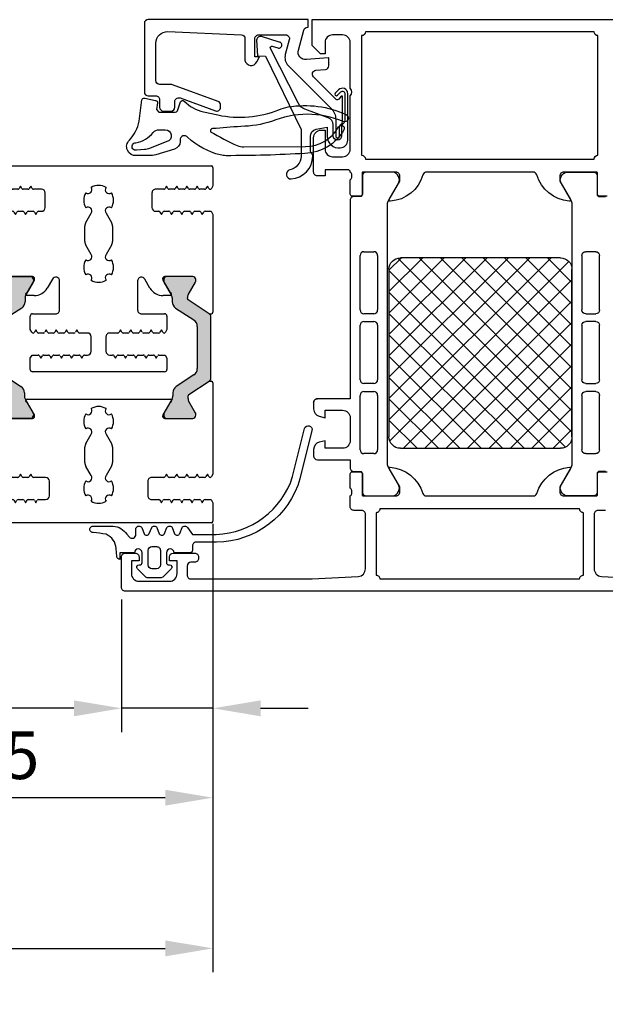
# Model space of a CAD drawing. Units: millimetres. Extents: x 4448 to 11047, y 2284 to 14487.
# Drawn here: x 8150 to 8227, y 13495 to 13624 of the extents above; entities that cross this region are included whole.
import ezdxf

# ---------------------------------------------------------------- set-up
doc = ezdxf.new("R2010")
doc.units = ezdxf.units.MM
doc.styles.add('ISO9', font='simplex')
doc.dimstyles.new('M 1zu1 schmidt', dxfattribs={"dimscale": 2.5, "dimtxt": 2.5, "dimasz": 2.5, "dimexe": 1.25, "dimexo": 0.625, "dimgap": 0.975, "dimtad": 1, "dimdec": 1, "dimdsep": 46, "dimtxsty": 'ISO9', "dimcen": 2.5, "dimclrd": 1, "dimclre": 1, "dimclrt": 1, "dimadec": 0, "dimazin": 0, "dimtfac": 1, "dimtdec": 1, "dimtmove": 0, "dimatfit": 3, "dimfxl": 1, "dimtolj": 1, "dimtzin": 0, "dimlwd": -1, "dimarcsym": 0})

# ---------------------------------------------------------------- blocks, each defined once
blk = doc.blocks.new('*D25')
at = {"color": 1, "lineweight": -2, "transparency": 16777216}
for p, q in [((8120.1, 13559.47), (8120.1, 13518.82)), ((8175.1, 13556.67), (8175.1, 13518.82))]:
    blk.add_line(p, q, dxfattribs=at)
at = {"color": 1, "transparency": 16777216}
blk.add_line((8168.85, 13521.94), (8126.35, 13521.94), dxfattribs=at)
for points in [[(8126.35, 13522.98), (8126.35, 13520.9), (8120.1, 13521.94)], [(8168.85, 13522.98), (8168.85, 13520.9), (8175.1, 13521.94)]]:
    blk.add_solid(points, dxfattribs=at)
at = {"layer": 'Defpoints', "color": 0, "transparency": 16777216}
for p in [(8120.1, 13561.03), (8175.1, 13558.24), (8120.1, 13521.94)]:
    blk.add_point(p, dxfattribs=at)
at = {"color": 1, "transparency": 16777216, "insert": (8147.6, 13527.51), "char_height": 6.25, "attachment_point": 5, "style": 'ISO9'}
blk.add_mtext('\\A1;55', dxfattribs=at)
blk = doc.blocks.new('*D26')
at = {"color": 1, "lineweight": -2, "transparency": 16777216}
for p, q in [((8175.1, 13556.67), (8175.1, 13530.54)), ((8163.1, 13547.97), (8163.1, 13530.54))]:
    blk.add_line(p, q, dxfattribs=at)
at = {"color": 1, "transparency": 16777216}
for p, q in [((8156.85, 13533.67), (8136.8, 13533.67)), ((8175.1, 13533.67), (8163.1, 13533.67)), ((8181.35, 13533.67), (8187.6, 13533.67))]:
    blk.add_line(p, q, dxfattribs=at)
for points in [[(8156.85, 13534.71), (8156.85, 13532.62), (8163.1, 13533.67)], [(8181.35, 13534.71), (8181.35, 13532.62), (8175.1, 13533.67)]]:
    blk.add_solid(points, dxfattribs=at)
at = {"layer": 'Defpoints', "color": 0, "transparency": 16777216}
for p in [(8175.1, 13558.24), (8163.1, 13549.54), (8163.1, 13533.67)]:
    blk.add_point(p, dxfattribs=at)
at = {"color": 1, "transparency": 16777216, "insert": (8143.7, 13539.23), "char_height": 6.25, "attachment_point": 5, "style": 'ISO9'}
blk.add_mtext('\\A1;12', dxfattribs=at)
blk = doc.blocks.new('*D27')
at = {"color": 1, "lineweight": -2, "transparency": 16777216}
for p, q in [((7911.1, 13557.87), (7911.1, 13499.04)), ((8175.1, 13557.87), (8175.1, 13499.04))]:
    blk.add_line(p, q, dxfattribs=at)
at = {"color": 1, "transparency": 16777216}
blk.add_line((7917.35, 13502.17), (8168.85, 13502.17), dxfattribs=at)
for points in [[(7917.35, 13503.21), (7917.35, 13501.12), (7911.1, 13502.17)], [(8168.85, 13503.21), (8168.85, 13501.12), (8175.1, 13502.17)]]:
    blk.add_solid(points, dxfattribs=at)
at = {"layer": 'Defpoints', "color": 0, "transparency": 16777216}
for p in [(7911.1, 13559.43), (8175.1, 13559.43), (8175.1, 13502.17)]:
    blk.add_point(p, dxfattribs=at)
at = {"color": 1, "transparency": 16777216, "insert": (8043.1, 13509.37), "char_height": 6.25, "attachment_point": 5, "style": 'ISO9'}
blk.add_mtext('\\A1;Elementbreite / width', dxfattribs=at)
blk = doc.blocks.new('7')
for points in [[(1229.45, -81.89, 0.252853), (1229.23, -82.31), (1229.23, -86.32), (1229.23, -90.33, 0.252853), (1229.45, -90.75), (1232.24, -92.57, -0.252853), (1232.33, -92.74), (1232.33, -92.84, -0.131829), (1232.22, -93.24), (1231.25, -94.91, 0.125779), (1231.23, -95.01), (1231.23, -95.22, 0.414214), (1231.63, -95.62), (1235.03, -95.62, 0.414214), (1235.43, -95.22), (1235.43, -95.01, 0.125779), (1235.4, -94.91), (1234.44, -93.24, -0.131829), (1234.33, -92.84), (1234.33, -92.33, 0.252853), (1233.88, -91.5), (1231.48, -89.93, -0.252853), (1231.03, -89.09), (1231.03, -86.32), (1231.03, -83.55, -0.252853), (1231.48, -82.71), (1233.78, -81.21, 0.252853), (1234.23, -80.37), (1234.23, -79.97, -0.131829), (1234.34, -79.57), (1235.4, -77.72, 0.125779), (1235.43, -77.63), (1235.43, -77.42, 0.414214), (1235.03, -77.02), (1231.63, -77.02, 0.414214), (1231.23, -77.42), (1231.23, -77.63, 0.125779), (1231.25, -77.72), (1232.12, -79.23, -0.131829), (1232.23, -79.63), (1232.23, -79.96, -0.252853), (1232.14, -80.13)], [(1258.49, -81.89, -0.252853), (1258.71, -82.31), (1258.71, -86.32), (1258.71, -90.33, -0.252853), (1258.49, -90.75), (1255.7, -92.57, 0.252853), (1255.61, -92.74), (1255.61, -92.84, 0.131829), (1255.72, -93.24), (1256.69, -94.91, -0.125779), (1256.71, -95.01), (1256.71, -95.22, -0.414214), (1256.31, -95.62), (1252.91, -95.62, -0.414214), (1252.51, -95.22), (1252.51, -95.01, -0.125779), (1252.54, -94.91), (1253.5, -93.24, 0.131829), (1253.61, -92.84), (1253.61, -92.33, -0.252853), (1254.06, -91.5), (1256.46, -89.93, 0.252853), (1256.91, -89.09), (1256.91, -86.32), (1256.91, -83.55, 0.252853), (1256.46, -82.71), (1254.16, -81.21, -0.252853), (1253.71, -80.37), (1253.71, -79.97, 0.131829), (1253.6, -79.57), (1252.54, -77.72, -0.125779), (1252.51, -77.63), (1252.51, -77.42, -0.414214), (1252.91, -77.02), (1256.31, -77.02, -0.414214), (1256.71, -77.42), (1256.71, -77.63, -0.125779), (1256.69, -77.72), (1255.82, -79.23, 0.131829), (1255.71, -79.63), (1255.71, -79.96, 0.252853), (1255.8, -80.13)]]:
    blk.add_hatch(color=256).paths.add_polyline_path(points)
for p, q in [((1228.97, -65.95), (1228.97, -63.52)), ((1229.17, -63.32), (1258.77, -63.32)), ((1258.97, -63.52), (1258.97, -65.95)), ((1229.22, -66.37), (1228.97, -65.95)), ((1230.01, -66.37), (1229.22, -66.37)), ((1230.37, -65.95), (1230.18, -66.27)), ((1230.56, -66.27), (1230.37, -65.95)), ((1231.35, -66.37), (1230.73, -66.37)), ((1231.71, -65.95), (1231.52, -66.27)), ((1231.9, -66.27), (1231.71, -65.95)), ((1232.69, -66.37), (1232.07, -66.37)), ((1233.05, -65.95), (1232.86, -66.27)), ((1233.24, -66.27), (1233.05, -65.95)), ((1234.03, -66.37), (1233.41, -66.37)), ((1234.39, -65.95), (1234.2, -66.27)), ((1234.58, -66.27), (1234.39, -65.95)), ((1235.37, -66.37), (1234.75, -66.37)), ((1235.73, -65.95), (1235.54, -66.27)), ((1235.92, -66.27), (1235.73, -65.95)), ((1237.02, -66.37), (1236.09, -66.37)), ((1237.52, -68.77), (1237.52, -66.87)), ((1250.42, -66.87), (1250.42, -68.77)), ((1251.85, -66.37), (1250.92, -66.37)), ((1252.21, -65.95), (1252.02, -66.27)), ((1252.4, -66.27), (1252.21, -65.95)), ((1253.19, -66.37), (1252.57, -66.37)), ((1253.55, -65.95), (1253.36, -66.27)), ((1253.74, -66.27), (1253.55, -65.95)), ((1254.53, -66.37), (1253.91, -66.37)), ((1254.89, -65.95), (1254.7, -66.27)), ((1255.08, -66.27), (1254.89, -65.95)), ((1255.87, -66.37), (1255.25, -66.37)), ((1256.23, -65.95), (1256.04, -66.27)), ((1256.42, -66.27), (1256.23, -65.95)), ((1257.21, -66.37), (1256.59, -66.37)), ((1257.57, -65.95), (1257.38, -66.27)), ((1257.76, -66.27), (1257.57, -65.95)), ((1258.72, -66.37), (1257.93, -66.37)), ((1258.97, -65.95), (1258.72, -66.37)), ((1228.97, -69.71), (1229.16, -69.37)), ((1228.97, -81.69), (1228.97, -69.71)), ((1229.51, -69.37), (1229.7, -69.7)), ((1229.7, -69.7), (1229.89, -69.37)), ((1230.06, -69.27), (1230.68, -69.27)), ((1230.85, -69.37), (1231.04, -69.7)), ((1231.04, -69.7), (1231.23, -69.37)), ((1231.4, -69.27), (1232.02, -69.27)), ((1232.19, -69.37), (1232.38, -69.7)), ((1232.38, -69.7), (1232.57, -69.37)), ((1232.74, -69.27), (1233.36, -69.27)), ((1233.53, -69.37), (1233.72, -69.7)), ((1233.72, -69.7), (1233.91, -69.37)), ((1234.08, -69.27), (1234.7, -69.27)), ((1234.87, -69.37), (1235.06, -69.7)), ((1235.06, -69.7), (1235.25, -69.37)), ((1235.42, -69.27), (1237.02, -69.27)), ((1242.29, -70.73), (1243, -69.51)), ((1244.95, -69.51), (1245.64, -70.72)), ((1250.92, -69.27), (1252.52, -69.27)), ((1252.69, -69.37), (1252.88, -69.7)), ((1252.88, -69.7), (1253.07, -69.37)), ((1253.24, -69.27), (1253.86, -69.27)), ((1254.03, -69.37), (1254.22, -69.7)), ((1254.22, -69.7), (1254.41, -69.37)), ((1254.58, -69.27), (1255.2, -69.27)), ((1255.37, -69.37), (1255.56, -69.7)), ((1255.56, -69.7), (1255.75, -69.37)), ((1255.92, -69.27), (1256.54, -69.27)), ((1256.71, -69.37), (1256.9, -69.7)), ((1256.9, -69.7), (1257.09, -69.37)), ((1257.26, -69.27), (1257.88, -69.27)), ((1258.05, -69.37), (1258.24, -69.7)), ((1258.24, -69.7), (1258.43, -69.37)), ((1258.78, -69.37), (1258.97, -69.71)), ((1258.97, -69.71), (1258.97, -81.69)), ((1242.16, -73.23), (1242.16, -71.23)), ((1245.78, -71.22), (1245.78, -73.22)), ((1242.99, -74.94), (1242.29, -73.73)), ((1245.64, -73.72), (1244.95, -74.93)), ((1231.23, -77.42), (1231.23, -77.63)), ((1235.28, -77.02), (1231.63, -77.02)), ((1235.03, -77.02), (1231.63, -77.02)), ((1234.64, -79.04), (1235.54, -77.47)), ((1235.43, -77.63), (1235.43, -77.42)), ((1252.4, -77.47), (1253.3, -79.04)), ((1252.51, -77.63), (1252.51, -77.42)), ((1256.31, -77.02), (1252.66, -77.02)), ((1252.91, -77.02), (1256.31, -77.02)), ((1256.71, -77.42), (1256.71, -77.63)), ((1231.25, -77.72), (1232.12, -79.23)), ((1234.34, -79.57), (1235.4, -77.72)), ((1253.6, -79.57), (1252.54, -77.72)), ((1256.69, -77.72), (1255.82, -79.23)), ((1232.23, -79.63), (1232.23, -79.96)), ((1234.23, -80.37), (1234.23, -79.97)), ((1253.35, -79.52), (1234.59, -79.52)), ((1253.71, -80.37), (1253.71, -79.97)), ((1255.71, -79.63), (1255.71, -79.96)), ((1232.14, -80.13), (1229.45, -81.89)), ((1231.48, -82.71), (1233.78, -81.21)), ((1256.46, -82.71), (1254.16, -81.21)), ((1255.8, -80.13), (1258.49, -81.89)), ((1229.45, -81.89), (1229.17, -81.89)), ((1229.23, -82.31), (1229.23, -86.32)), ((1258.49, -81.89), (1258.77, -81.89)), ((1258.71, -82.31), (1258.71, -86.32)), ((1231.03, -86.32), (1231.03, -83.55)), ((1256.91, -86.32), (1256.91, -83.55)), ((1229.23, -86.32), (1229.23, -90.33)), ((1231.03, -89.09), (1231.03, -86.32)), ((1256.91, -89.09), (1256.91, -86.32)), ((1258.71, -86.32), (1258.71, -90.33)), ((1233.88, -91.5), (1231.48, -89.93)), ((1254.06, -91.5), (1256.46, -89.93)), ((1229.45, -90.75), (1229.17, -90.75)), ((1229.45, -90.75), (1232.24, -92.57)), ((1258.49, -90.75), (1255.7, -92.57)), ((1258.49, -90.75), (1258.77, -90.75)), ((1232.33, -92.74), (1232.33, -92.84)), ((1234.33, -92.84), (1234.33, -92.33)), ((1253.61, -92.84), (1253.61, -92.33)), ((1255.61, -92.74), (1255.61, -92.84)), ((1232.22, -93.24), (1231.25, -94.91)), ((1235.4, -94.91), (1234.44, -93.24)), ((1252.54, -94.91), (1253.5, -93.24)), ((1255.72, -93.24), (1256.69, -94.91)), ((1231.23, -95.01), (1231.23, -95.22)), ((1235.43, -95.22), (1235.43, -95.01)), ((1252.51, -95.22), (1252.51, -95.01)), ((1256.71, -95.01), (1256.71, -95.22)), ((1231.63, -95.62), (1235.03, -95.62)), ((1256.31, -95.62), (1252.91, -95.62))]:
    blk.add_line(p, q)
at = {"ltscale": 25.4}
for p, q in [((1235.01, -84.9), (1235.01, -83.43)), ((1235.31, -83.13), (1243.97, -83.12)), ((1243.97, -83.12), (1252.63, -83.13)), ((1252.93, -83.43), (1252.93, -84.9)), ((1235.26, -85.32), (1235.01, -84.9)), ((1236.41, -84.9), (1236.23, -85.22)), ((1236.6, -85.22), (1236.41, -84.9)), ((1237.75, -84.9), (1237.57, -85.22)), ((1237.94, -85.22), (1237.75, -84.9)), ((1239.09, -84.9), (1238.91, -85.22)), ((1239.28, -85.22), (1239.09, -84.9)), ((1240.43, -84.9), (1240.25, -85.22)), ((1240.62, -85.22), (1240.43, -84.9)), ((1241.77, -84.9), (1241.59, -85.22)), ((1241.96, -85.22), (1241.77, -84.9)), ((1246.17, -84.9), (1245.98, -85.22)), ((1246.35, -85.22), (1246.17, -84.9)), ((1247.51, -84.9), (1247.32, -85.22)), ((1247.69, -85.22), (1247.51, -84.9)), ((1248.85, -84.9), (1248.66, -85.22)), ((1249.03, -85.22), (1248.85, -84.9)), ((1250.19, -84.9), (1250, -85.22)), ((1250.37, -85.22), (1250.19, -84.9)), ((1251.53, -84.9), (1251.34, -85.22)), ((1251.71, -85.22), (1251.53, -84.9)), ((1252.93, -84.9), (1252.68, -85.32)), ((1236.05, -85.32), (1235.26, -85.32)), ((1237.39, -85.32), (1236.77, -85.32)), ((1238.73, -85.32), (1238.11, -85.32)), ((1240.07, -85.32), (1239.45, -85.32)), ((1241.41, -85.32), (1240.79, -85.32)), ((1242.51, -85.32), (1242.13, -85.32)), ((1243.01, -87.72), (1243.01, -85.82)), ((1244.93, -85.82), (1244.93, -87.72)), ((1245.81, -85.32), (1245.43, -85.32)), ((1247.15, -85.32), (1246.53, -85.32)), ((1248.49, -85.32), (1247.87, -85.32)), ((1249.83, -85.32), (1249.21, -85.32)), ((1251.17, -85.32), (1250.55, -85.32)), ((1252.68, -85.32), (1251.89, -85.32)), ((1235.01, -88.66), (1235.21, -88.32)), ((1235.01, -90.44), (1235.01, -88.66)), ((1235.38, -88.22), (1235.38, -88.22)), ((1235.56, -88.32), (1235.74, -88.65)), ((1235.74, -88.65), (1235.93, -88.32)), ((1236.1, -88.22), (1236.72, -88.22)), ((1236.9, -88.32), (1237.08, -88.65)), ((1237.08, -88.65), (1237.27, -88.32)), ((1237.44, -88.22), (1238.06, -88.22)), ((1238.24, -88.32), (1238.42, -88.65)), ((1238.42, -88.65), (1238.61, -88.32)), ((1238.78, -88.22), (1239.4, -88.22)), ((1239.58, -88.32), (1239.76, -88.65)), ((1239.76, -88.65), (1239.95, -88.32)), ((1240.12, -88.22), (1240.74, -88.22)), ((1240.92, -88.32), (1241.1, -88.65)), ((1241.1, -88.65), (1241.29, -88.32)), ((1241.46, -88.22), (1242.51, -88.22)), ((1245.43, -88.22), (1246.48, -88.22)), ((1246.65, -88.32), (1246.84, -88.65)), ((1246.84, -88.65), (1247.02, -88.32)), ((1247.2, -88.22), (1247.82, -88.22)), ((1247.99, -88.32), (1248.18, -88.65)), ((1248.18, -88.65), (1248.36, -88.32)), ((1248.54, -88.22), (1249.16, -88.22)), ((1249.33, -88.32), (1249.52, -88.65)), ((1249.52, -88.65), (1249.7, -88.32)), ((1249.88, -88.22), (1250.5, -88.22)), ((1250.67, -88.32), (1250.86, -88.65)), ((1250.86, -88.65), (1251.04, -88.32)), ((1251.22, -88.22), (1251.84, -88.22)), ((1252.01, -88.32), (1252.2, -88.65)), ((1252.2, -88.65), (1252.38, -88.32)), ((1252.56, -88.22), (1252.56, -88.22)), ((1252.73, -88.32), (1252.93, -88.66)), ((1252.93, -88.66), (1252.93, -90.44)), ((1228.97, -103.76), (1228.97, -90.95)), ((1238.35, -90.74), (1235.31, -90.74)), ((1238.85, -95.05), (1238.85, -91.24)), ((1249.09, -91.24), (1249.09, -95.05)), ((1252.63, -90.74), (1249.59, -90.74)), ((1258.97, -90.95), (1258.97, -103.76)), ((1234.59, -93.12), (1235.5, -93.12)), ((1235.54, -95.17), (1234.64, -93.6)), ((1237.23, -94.12), (1237.92, -95.3)), ((1250.02, -95.3), (1250.71, -94.12)), ((1253.3, -93.6), (1252.4, -95.17)), ((1252.44, -93.12), (1253.35, -93.12)), ((1231.63, -95.62), (1235.28, -95.62)), ((1252.66, -95.62), (1256.31, -95.62)), ((1242.29, -99.73), (1242.99, -98.52)), ((1244.95, -98.52), (1245.65, -99.73)), ((1242.16, -102.23), (1242.16, -100.23)), ((1245.78, -100.23), (1245.78, -102.23)), ((1243, -103.95), (1242.29, -102.73)), ((1245.65, -102.73), (1244.95, -103.95)), ((1229.22, -104.19), (1228.97, -103.76)), ((1230.01, -104.19), (1229.22, -104.19)), ((1230.37, -103.76), (1230.18, -104.09)), ((1230.56, -104.09), (1230.37, -103.76)), ((1231.35, -104.19), (1230.73, -104.19)), ((1231.71, -103.76), (1231.52, -104.09)), ((1231.9, -104.09), (1231.71, -103.76)), ((1232.69, -104.19), (1232.07, -104.19)), ((1233.05, -103.76), (1232.86, -104.09)), ((1233.24, -104.09), (1233.05, -103.76)), ((1234.03, -104.19), (1233.41, -104.19)), ((1234.39, -103.76), (1234.2, -104.09)), ((1234.58, -104.09), (1234.39, -103.76)), ((1235.37, -104.19), (1234.75, -104.19)), ((1235.73, -103.76), (1235.54, -104.09)), ((1235.92, -104.09), (1235.73, -103.76)), ((1236.47, -104.19), (1236.09, -104.19)), ((1251.85, -104.19), (1251.47, -104.19)), ((1252.21, -103.76), (1252.02, -104.09)), ((1252.4, -104.09), (1252.21, -103.76)), ((1253.19, -104.19), (1252.57, -104.19)), ((1253.55, -103.76), (1253.36, -104.09)), ((1253.74, -104.09), (1253.55, -103.76)), ((1254.53, -104.19), (1253.91, -104.19)), ((1254.89, -103.76), (1254.7, -104.09)), ((1255.08, -104.09), (1254.89, -103.76)), ((1255.87, -104.19), (1255.25, -104.19)), ((1256.23, -103.76), (1256.04, -104.09)), ((1256.42, -104.09), (1256.23, -103.76)), ((1257.21, -104.19), (1256.59, -104.19)), ((1257.57, -103.76), (1257.38, -104.09)), ((1257.76, -104.09), (1257.57, -103.76)), ((1258.72, -104.19), (1257.93, -104.19)), ((1258.97, -103.76), (1258.72, -104.19)), ((1236.97, -106.59), (1236.97, -104.69)), ((1250.97, -104.69), (1250.97, -106.59)), ((1228.97, -107.52), (1229.16, -107.19)), ((1229.34, -107.09), (1229.34, -107.09)), ((1229.51, -107.19), (1229.7, -107.51)), ((1229.7, -107.51), (1229.89, -107.19)), ((1230.06, -107.09), (1230.68, -107.09)), ((1230.85, -107.19), (1231.04, -107.51)), ((1231.04, -107.51), (1231.23, -107.19)), ((1231.4, -107.09), (1232.02, -107.09)), ((1232.19, -107.19), (1232.38, -107.51)), ((1232.38, -107.51), (1232.57, -107.19)), ((1232.74, -107.09), (1233.36, -107.09)), ((1233.53, -107.19), (1233.72, -107.51)), ((1233.72, -107.51), (1233.91, -107.19)), ((1234.08, -107.09), (1234.7, -107.09)), ((1234.87, -107.19), (1235.06, -107.51)), ((1235.06, -107.51), (1235.25, -107.19)), ((1235.42, -107.09), (1236.47, -107.09)), ((1251.47, -107.09), (1252.52, -107.09)), ((1252.69, -107.19), (1252.88, -107.51)), ((1252.88, -107.51), (1253.07, -107.19)), ((1253.24, -107.09), (1253.86, -107.09)), ((1254.03, -107.19), (1254.22, -107.51)), ((1254.22, -107.51), (1254.41, -107.19)), ((1254.58, -107.09), (1255.2, -107.09)), ((1255.37, -107.19), (1255.56, -107.51)), ((1255.56, -107.51), (1255.75, -107.19)), ((1255.92, -107.09), (1256.54, -107.09)), ((1256.71, -107.19), (1256.9, -107.51)), ((1256.9, -107.51), (1257.09, -107.19)), ((1257.26, -107.09), (1257.88, -107.09)), ((1258.05, -107.19), (1258.24, -107.51)), ((1258.24, -107.51), (1258.43, -107.19)), ((1258.6, -107.09), (1258.6, -107.09)), ((1258.78, -107.19), (1258.97, -107.52)), ((1228.97, -109.94), (1228.97, -107.52)), ((1258.97, -107.52), (1258.97, -109.94)), ((1258.77, -110.14), (1229.17, -110.14))]:
    blk.add_line(p, q, dxfattribs=at)
for centre, radius, start, end in [((1229.17, -63.52), 0.2, 90, 180), ((1258.77, -63.52), 0.2, 360, 90), ((1243.97, -67.82), 1.95, 59.7316, 120.2672), ((1230.01, -66.17), 0.2, 270, 330), ((1230.73, -66.17), 0.2, 210, 270), ((1231.35, -66.17), 0.2, 270, 330), ((1232.07, -66.17), 0.2, 210, 270), ((1232.69, -66.17), 0.2, 270, 330), ((1233.41, -66.17), 0.2, 210, 270), ((1234.03, -66.17), 0.2, 270, 330), ((1234.75, -66.17), 0.2, 210, 270), ((1235.37, -66.17), 0.2, 270, 330), ((1236.09, -66.17), 0.2, 210, 270), ((1237.02, -66.87), 0.5, 360, 90), ((1243.97, -67.82), 1.95, 149.7318, 210.2684), ((1242.59, -66.44), 0.5, 232.3677, 37.6313), ((1245.35, -66.44), 0.5, 142.37, 307.6296), ((1243.97, -67.82), 1.95, 329.7316, 30.268), ((1250.92, -66.87), 0.5, 90, 180), ((1251.85, -66.17), 0.2, 270, 330), ((1252.57, -66.17), 0.2, 210, 270), ((1253.19, -66.17), 0.2, 270, 330), ((1253.91, -66.17), 0.2, 210, 270), ((1254.53, -66.17), 0.2, 270, 330), ((1255.25, -66.17), 0.2, 210, 270), ((1255.87, -66.17), 0.2, 270, 330), ((1256.59, -66.17), 0.2, 210, 270), ((1257.21, -66.17), 0.2, 270, 330), ((1257.93, -66.17), 0.2, 210, 270), ((1229.34, -69.47), 0.2, 89.0448, 150.0069), ((1229.34, -69.47), 0.2, 30, 90), ((1230.06, -69.47), 0.2, 90, 150), ((1230.68, -69.47), 0.2, 30, 90), ((1231.4, -69.47), 0.2, 90, 150), ((1232.02, -69.47), 0.2, 30, 90), ((1232.74, -69.47), 0.2, 90, 150), ((1233.36, -69.47), 0.2, 30, 90), ((1234.08, -69.47), 0.2, 90, 150), ((1234.7, -69.47), 0.2, 30, 90), ((1235.42, -69.47), 0.2, 90, 150), ((1237.02, -68.77), 0.5, 270, 0), ((1242.59, -69.21), 0.505, 323.1496, 127.1137), ((1245.35, -69.21), 0.505, 52.8863, 216.8504), ((1250.92, -68.77), 0.5, 180, 270), ((1252.52, -69.47), 0.2, 30, 90), ((1253.24, -69.47), 0.2, 90, 150), ((1253.86, -69.47), 0.2, 30, 90), ((1254.58, -69.47), 0.2, 90, 150), ((1255.2, -69.47), 0.2, 30, 90), ((1255.92, -69.47), 0.2, 90, 150), ((1256.54, -69.47), 0.2, 30, 90), ((1257.26, -69.47), 0.2, 90, 150), ((1257.88, -69.47), 0.2, 30, 90), ((1258.6, -69.47), 0.2, 89.0448, 150.0069), ((1258.6, -69.47), 0.2, 30, 90), ((1243.16, -71.23), 1, 150, 180), ((1244.78, -71.22), 1, 0.0015, 30), ((1243.16, -73.23), 1, 180, 210), ((1244.78, -73.22), 1, 330.0029, 0.0015), ((1242.59, -75.24), 0.502, 232.7404, 37.0578), ((1245.35, -75.24), 0.505, 143.154, 307.1137), ((1243.97, -76.62), 1.95, 149.686, 210.268), ((1243.97, -76.62), 1.95, 329.7318, 30.2684), ((1231.63, -77.42), 0.4, 90, 180), ((1235.03, -77.42), 0.4, 360, 90), ((1235.28, -77.32), 0.3, 329.9999, 90), ((1242.59, -78), 0.5, 322.37, 127.6296), ((1245.35, -78), 0.5, 52.3677, 217.6313), ((1252.66, -77.32), 0.3, 90, 210.0001), ((1252.91, -77.42), 0.4, 90, 180), ((1256.31, -77.42), 0.4, 0, 90), ((1231.43, -77.63), 0.2, 180, 208.6758), ((1235.23, -77.63), 0.2, 331.3242, 0), ((1243.97, -76.62), 1.95, 239.7316, 300.2672), ((1252.71, -77.63), 0.2, 180, 208.6758), ((1256.51, -77.63), 0.2, 331.3242, 360), ((1231.43, -79.63), 0.8, 0, 30.0397), ((1232.03, -79.96), 0.2, 303.24, 360), ((1235.03, -79.97), 0.8, 149.9603, 180), ((1234.59, -79.32), 0.2, 108.5905, 270), ((1234.46, -78.94), 0.2, 288.5905, 329.9999), ((1253.48, -78.94), 0.2, 210.0001, 251.4095), ((1253.35, -79.32), 0.2, 270, 71.4095), ((1252.91, -79.97), 0.8, 0, 30.0397), ((1256.51, -79.63), 0.8, 149.9603, 180), ((1255.91, -79.96), 0.2, 180, 236.76), ((1233.23, -80.37), 1, 303.24, 0), ((1254.71, -80.37), 1, 180, 236.76), ((1229.17, -81.69), 0.2, 180, 270), ((1229.73, -82.31), 0.5, 123.24, 180), ((1258.21, -82.31), 0.5, 0, 56.76), ((1258.77, -81.69), 0.2, 270, 0), ((1232.03, -83.55), 1, 123.24, 180), ((1255.91, -83.55), 1, 0, 56.76), ((1232.03, -89.09), 1, 180, 236.76), ((1255.91, -89.09), 1, 303.24, 0), ((1229.73, -90.33), 0.5, 180, 236.76), ((1258.21, -90.33), 0.5, 303.24, 360), ((1229.17, -90.95), 0.2, 90, 180), ((1233.33, -92.33), 1, 360, 56.76), ((1254.61, -92.33), 1, 123.24, 180), ((1258.77, -90.95), 0.2, 0, 90), ((1231.53, -92.84), 0.8, 329.9603, 0), ((1232.13, -92.74), 0.2, 360, 56.76), ((1235.13, -92.84), 0.8, 180, 210.0397), ((1252.81, -92.84), 0.8, 329.9603, 0), ((1255.81, -92.74), 0.2, 123.24, 180), ((1256.41, -92.84), 0.8, 180, 210.0397), ((1231.43, -95.01), 0.2, 151.3242, 180), ((1231.63, -95.22), 0.4, 180, 270), ((1235.03, -95.22), 0.4, 270, 0), ((1235.23, -95.01), 0.2, 360, 28.6758), ((1252.71, -95.01), 0.2, 151.3242, 180), ((1252.91, -95.22), 0.4, 180, 270), ((1256.31, -95.22), 0.4, 270, 0), ((1256.51, -95.01), 0.2, 0, 28.6758)]:
    blk.add_arc(centre, radius, start, end)
for centre, radius, start, end in [((1235.31, -83.43), 0.3, 90.0295, 180), ((1252.63, -83.43), 0.3, 0, 89.9705), ((1236.05, -85.12), 0.2, 270, 330), ((1236.77, -85.12), 0.2, 210, 270), ((1237.39, -85.12), 0.2, 270, 330), ((1238.11, -85.12), 0.2, 210, 270), ((1238.73, -85.12), 0.2, 270, 330), ((1239.45, -85.12), 0.2, 210, 270), ((1240.07, -85.12), 0.2, 270, 330), ((1240.79, -85.12), 0.2, 210, 270), ((1241.41, -85.12), 0.2, 270, 330), ((1242.13, -85.12), 0.2, 210, 270), ((1245.81, -85.12), 0.2, 270, 330), ((1246.53, -85.12), 0.2, 210, 270), ((1247.15, -85.12), 0.2, 270, 330), ((1247.87, -85.12), 0.2, 210, 270), ((1248.49, -85.12), 0.2, 270, 330), ((1249.21, -85.12), 0.2, 210, 270), ((1249.83, -85.12), 0.2, 270, 330), ((1250.55, -85.12), 0.2, 210, 270), ((1251.17, -85.12), 0.2, 270, 330), ((1251.89, -85.12), 0.2, 210, 270), ((1242.51, -85.82), 0.5, 0, 90), ((1245.43, -85.82), 0.5, 90, 180), ((1242.51, -87.72), 0.5, 270, 0), ((1245.43, -87.72), 0.5, 180, 270), ((1235.38, -88.42), 0.2, 90, 150), ((1235.38, -88.42), 0.2, 30, 90), ((1236.1, -88.42), 0.2, 90, 150), ((1236.72, -88.42), 0.2, 30, 90), ((1237.44, -88.42), 0.2, 90, 150), ((1238.06, -88.42), 0.2, 30, 90), ((1238.78, -88.42), 0.2, 90, 150), ((1239.4, -88.42), 0.2, 30, 90), ((1240.12, -88.42), 0.2, 90, 150), ((1240.74, -88.42), 0.2, 30, 90), ((1241.46, -88.42), 0.2, 90, 150), ((1246.48, -88.42), 0.2, 30, 90), ((1247.2, -88.42), 0.2, 90, 150), ((1247.82, -88.42), 0.2, 30, 90), ((1248.54, -88.42), 0.2, 90, 150), ((1249.16, -88.42), 0.2, 30, 90), ((1249.88, -88.42), 0.2, 90, 150), ((1250.5, -88.42), 0.2, 30, 90), ((1251.22, -88.42), 0.2, 90, 150), ((1251.84, -88.42), 0.2, 30, 90), ((1252.56, -88.42), 0.2, 90, 150), ((1252.56, -88.42), 0.2, 30, 90), ((1235.31, -90.44), 0.3, 180, 270.0308), ((1252.63, -90.44), 0.3, 269.9692, 0), ((1238.35, -91.24), 0.5, 0, 90.0308), ((1249.59, -91.24), 0.5, 89.9692, 180), ((1234.59, -93.32), 0.2, 90, 251.4102), ((1234.46, -93.7), 0.2, 30, 71.4089), ((1235.5, -95.12), 2, 30, 90), ((1252.44, -95.12), 2, 90, 150), ((1253.48, -93.7), 0.2, 108.5907, 150.0004), ((1253.35, -93.32), 0.2, 288.5902, 90), ((1235.28, -95.32), 0.3, 270, 30.0001), ((1238.35, -95.05), 0.5, 210, 0), ((1242.59, -95.46), 0.5, 232.3704, 37.6305), ((1243.97, -96.84), 1.95, 59.7316, 120.2682), ((1245.35, -95.46), 0.5, 142.37, 307.6296), ((1249.59, -95.05), 0.5, 180, 330), ((1252.66, -95.32), 0.3, 149.9999, 270), ((1243.97, -96.84), 1.95, 149.732, 210.314), ((1243.97, -96.84), 1.95, 329.686, 30.268), ((1242.59, -98.22), 0.502, 322.9422, 127.2596), ((1245.35, -98.22), 0.502, 52.7404, 217.0578), ((1243.16, -100.23), 1, 150, 179.9985), ((1244.78, -100.23), 1, 0.0015, 30), ((1243.16, -102.23), 1, 179.9985, 209.9971), ((1244.78, -102.23), 1, 330.0029, 0.0015), ((1230.01, -103.99), 0.2, 270, 330), ((1230.73, -103.99), 0.2, 210, 270), ((1231.35, -103.99), 0.2, 270, 330), ((1232.07, -103.99), 0.2, 210, 270), ((1232.69, -103.99), 0.2, 270, 330), ((1233.41, -103.99), 0.2, 210, 270), ((1234.03, -103.99), 0.2, 270, 330), ((1234.75, -103.99), 0.2, 210, 270), ((1235.37, -103.99), 0.2, 270, 330), ((1236.09, -103.99), 0.2, 210, 270), ((1236.47, -104.69), 0.5, 0, 90), ((1243.97, -105.64), 1.95, 149.7316, 210.2682), ((1242.59, -104.25), 0.505, 232.8863, 36.8452), ((1245.35, -104.25), 0.505, 143.154, 307.1137), ((1243.97, -105.64), 1.95, 329.7318, 30.2684), ((1251.47, -104.69), 0.5, 90, 180), ((1251.85, -103.99), 0.2, 270, 330), ((1252.57, -103.99), 0.2, 210, 270), ((1253.19, -103.99), 0.2, 270, 330), ((1253.91, -103.99), 0.2, 210, 270), ((1254.53, -103.99), 0.2, 270, 330), ((1255.25, -103.99), 0.2, 210, 270), ((1255.87, -103.99), 0.2, 270, 330), ((1256.59, -103.99), 0.2, 210, 270), ((1257.21, -103.99), 0.2, 270, 330), ((1257.93, -103.99), 0.2, 210, 270), ((1229.34, -107.29), 0.2, 90, 150), ((1229.34, -107.29), 0.2, 30, 90), ((1230.06, -107.29), 0.2, 90, 150), ((1230.68, -107.29), 0.2, 30, 90), ((1231.4, -107.29), 0.2, 90, 150), ((1232.02, -107.29), 0.2, 30, 90), ((1232.74, -107.29), 0.2, 90, 150), ((1233.36, -107.29), 0.2, 30, 90), ((1234.08, -107.29), 0.2, 90, 150), ((1234.7, -107.29), 0.2, 30, 90), ((1235.42, -107.29), 0.2, 90, 150), ((1236.47, -106.59), 0.5, 270, 0), ((1242.59, -107.01), 0.5, 322.3687, 127.6323), ((1245.35, -107.01), 0.5, 52.3677, 217.6313), ((1251.47, -106.59), 0.5, 180, 270), ((1252.52, -107.29), 0.2, 30, 90), ((1253.24, -107.29), 0.2, 90, 150), ((1253.86, -107.29), 0.2, 30, 90), ((1254.58, -107.29), 0.2, 90, 150), ((1255.2, -107.29), 0.2, 30, 90), ((1255.92, -107.29), 0.2, 90, 150), ((1256.54, -107.29), 0.2, 30, 90), ((1257.26, -107.29), 0.2, 90, 150), ((1257.88, -107.29), 0.2, 30, 90), ((1258.6, -107.29), 0.2, 90, 150), ((1258.6, -107.29), 0.2, 30, 90), ((1243.97, -105.64), 1.95, 239.7328, 300.2672), ((1229.17, -109.94), 0.2, 180, 270), ((1258.77, -109.94), 0.2, 270, 0)]:
    blk.add_arc(centre, radius, start, end, dxfattribs=at)

msp = doc.modelspace()

# ---------------------------------------------------------------- linework, layer by layer
for p, q in [((8188.1, 13620.64), (8188.1, 13624.04)), ((8194.6, 13618.94), (8194.6, 13614.74)), ((8194.6, 13618.94), (8194.6, 13614.74)), ((8194.4, 13585.94), (8194.4, 13593.09)), ((8194.9, 13593.59), (8196.2, 13593.59)), ((8196.7, 13593.09), (8196.7, 13585.94)), ((8194.4, 13585.94), (8194.4, 13585.94)), ((8196.2, 13585.44), (8194.9, 13585.44)), ((8194.4, 13576.79), (8194.4, 13583.94)), ((8194.9, 13584.44), (8196.2, 13584.44)), ((8196.7, 13583.94), (8196.7, 13576.79)), ((8194.4, 13576.79), (8194.4, 13576.79)), ((8196.2, 13576.29), (8194.9, 13576.29)), ((8194.4, 13567.59), (8194.4, 13574.74)), ((8194.9, 13575.24), (8196.2, 13575.24)), ((8196.7, 13574.74), (8196.7, 13567.59)), ((8194.4, 13567.59), (8194.4, 13567.59)), ((8196.2, 13567.09), (8194.9, 13567.09)), ((8163.6, 13554.04), (8164.9, 13554.04))]:
    msp.add_line(p, q)
at = {"color": 1}
for p, q in [((8198.19, 13571.51), (8219.47, 13592.79)), ((8198.19, 13574.32), (8216.67, 13592.79)), ((8198.19, 13577.12), (8213.86, 13592.79)), ((8198.19, 13579.93), (8211.05, 13592.79)), ((8198.19, 13582.73), (8208.25, 13592.79)), ((8198.19, 13585.54), (8205.44, 13592.79)), ((8198.19, 13588.35), (8202.63, 13592.79)), ((8198.19, 13591.15), (8199.83, 13592.79)), ((8202.13, 13592.79), (8222.19, 13572.72)), ((8204.93, 13592.79), (8222.19, 13575.53)), ((8207.74, 13592.79), (8222.19, 13578.33)), ((8210.55, 13592.79), (8222.19, 13581.14)), ((8213.35, 13592.79), (8222.19, 13583.94)), ((8216.16, 13592.79), (8222.19, 13586.75)), ((8218.97, 13592.79), (8222.19, 13589.56)), ((8198.28, 13568.79), (8221.8, 13592.3)), ((8199.36, 13592.75), (8222.19, 13569.91)), ((8198.19, 13591.11), (8221.36, 13567.94)), ((8200.08, 13567.79), (8222.19, 13589.9)), ((8198.19, 13588.3), (8218.71, 13567.79)), ((8202.89, 13567.79), (8222.19, 13587.09)), ((8198.19, 13585.49), (8215.9, 13567.79)), ((8205.7, 13567.79), (8222.19, 13584.28)), ((8198.19, 13582.69), (8213.1, 13567.79)), ((8208.5, 13567.79), (8222.19, 13581.48)), ((8198.19, 13579.88), (8210.29, 13567.79)), ((8211.31, 13567.79), (8222.19, 13578.67)), ((8198.19, 13577.07), (8207.48, 13567.79)), ((8214.12, 13567.79), (8222.19, 13575.86)), ((8198.19, 13574.27), (8204.68, 13567.79)), ((8216.92, 13567.79), (8222.19, 13573.06)), ((8198.19, 13571.46), (8201.87, 13567.79)), ((8219.73, 13567.79), (8222.19, 13570.25))]:
    msp.add_line(p, q, dxfattribs=at)
at = {"color": 1, "extrusion": (0, 0, -1)}
for p, q in [((8220.69, 13592.79), (8199.69, 13592.79)), ((8199.69, 13592.79), (8199.69, 13592.79)), ((8198.19, 13591.29), (8198.19, 13569.29)), ((8222.19, 13569.29), (8222.19, 13591.29)), ((8199.69, 13567.79), (8220.69, 13567.79))]:
    msp.add_line(p, q, dxfattribs=at)
at = {"extrusion": (0, 0, -1)}
for p, q in [((8223.5, 13593.09), (8223.5, 13585.94)), ((8225.3, 13593.59), (8224, 13593.59)), ((8225.8, 13585.94), (8225.8, 13593.09)), ((8224, 13585.44), (8225.3, 13585.44)), ((8225.8, 13585.94), (8225.8, 13585.94)), ((8223.5, 13583.94), (8223.5, 13576.79)), ((8225.3, 13584.44), (8224, 13584.44)), ((8225.8, 13576.79), (8225.8, 13583.94)), ((8224, 13576.29), (8225.3, 13576.29)), ((8225.8, 13576.79), (8225.8, 13576.79)), ((8223.5, 13574.74), (8223.5, 13567.59)), ((8223.5, 13574.74), (8223.5, 13574.74)), ((8225.3, 13575.24), (8224, 13575.24)), ((8225.8, 13567.59), (8225.8, 13574.74)), ((8224, 13567.09), (8225.3, 13567.09))]:
    msp.add_line(p, q, dxfattribs=at)
for points in [[(8166.1, 13614.54, 0.414204), (8166.6, 13614.04), (8167.6, 13614.04, -0.414215), (8168.1, 13613.54), (8168.1, 13612.54, 0.4142), (8168.6, 13612.04), (8169.6, 13612.04, 0.414199), (8170.1, 13612.54), (8170.1, 13613.29, -0.519984), (8170.78, 13613.76), (8175.43, 13612.06, 0.520205), (8176.1, 13612.53), (8176.1, 13612.85, 0.314895), (8175.78, 13613.32), (8169.79, 13615.5, 0.086873), (8169.61, 13615.54), (8168.1, 13615.54, -0.414201), (8167.6, 13616.04), (8167.6, 13620.97, -0.426752), (8169.17, 13622.47), (8178.83, 13622.05, -0.40256), (8179.3, 13621.56), (8179.3, 13618.72, 0.740527), (8180.84, 13618.5), (8181.2, 13619.14), (8180.6, 13619.14), (8180.6, 13621.54, -0.414215), (8181.1, 13622.04), (8184.63, 13622.04, -0.493126), (8185.11, 13621.41), (8184.59, 13619.47, 0.267952), (8184.98, 13618.02), (8190.62, 13612.38, -0.198912), (8191.2, 13610.97), (8191.2, 13608.8, 1.064062), (8191.7, 13608.8), (8191.7, 13609.92, -0.264427), (8191.95, 13610.35, 0.26927), (8192.1, 13610.63), (8192.1, 13613.93, 0.686356), (8191.93, 13613.99), (8191.59, 13613.61, -0.49304), (8191.27, 13613.57), (8188.28, 13616.55, -0.637079), (8188.59, 13617.4), (8189.85, 13617.51, 0.388879), (8190.3, 13618), (8190.3, 13618.94, 0.440289), (8190.2, 13619.04), (8187.35, 13618.79, -0.520568), (8186.3, 13620.05), (8187, 13622.66, -0.339396), (8187.49, 13623.04), (8187.6, 13623.04), (8187.6, 13624.04), (8166.6, 13624.04, 0.414211), (8166.1, 13623.54)], [(8192.38, 13610.72, -0.187018), (8192.21, 13610.4, 0.298899), (8191.98, 13609.93), (8191.98, 13608.78, -1), (8190.88, 13608.78), (8190.88, 13610.23, 0.315574), (8190.22, 13611.17), (8187.16, 13612.28, -0.208419), (8186.29, 13613.11), (8182.64, 13620.26, -0.662038), (8182.88, 13620.55), (8183.6, 13620.33, 1.10366), (8183.8, 13621.1), (8181.47, 13621.81, 0.494276), (8180.82, 13621.36), (8180.92, 13619.31), (8182, 13619.27), (8186.68, 13609.63), (8186.68, 13606.07, -0.317469), (8185.18, 13604.32, 0.908614), (8185.36, 13603.14, 0.39751), (8188.18, 13606.12, 0.205639), (8188.06, 13606.49, -0.210003), (8187.88, 13606.83), (8187.88, 13608.71, -0.339454), (8188.62, 13609.67), (8190.08, 13609.93), (8190.08, 13608.72, 0.449914), (8191.78, 13607.23, 0.414169), (8192.78, 13608.23), (8192.78, 13614.34, 0.668562), (8191.58, 13614.83), (8191.15, 13614.4, 0.999816), (8191.43, 13614.12), (8191.88, 13614.57, -0.690217), (8192.38, 13614.3)], [(8192.38, 13610.72, -0.187018), (8192.21, 13610.4, 0.298899), (8191.98, 13609.93), (8191.98, 13608.78, -1), (8190.88, 13608.78), (8190.88, 13610.23, 0.315574), (8190.22, 13611.17), (8187.16, 13612.28, -0.208419), (8186.29, 13613.11), (8182.64, 13620.26, -0.662038), (8182.88, 13620.55), (8183.6, 13620.33, 1.10366), (8183.8, 13621.1), (8181.47, 13621.81, 0.494276), (8180.82, 13621.36), (8180.92, 13619.31), (8182, 13619.27), (8186.68, 13609.63), (8186.68, 13606.07, -0.317469), (8185.18, 13604.32, 0.908614), (8185.36, 13603.14, 0.39751), (8188.18, 13606.12, 0.205639), (8188.06, 13606.49, -0.210003), (8187.88, 13606.83), (8187.88, 13608.71, -0.339454), (8188.62, 13609.67), (8190.08, 13609.93), (8190.08, 13608.72, 0.449914), (8191.78, 13607.23, 0.414169), (8192.78, 13608.23), (8192.78, 13614.34, 0.668562), (8191.58, 13614.83), (8191.15, 13614.4, 0.999816), (8191.43, 13614.12), (8191.88, 13614.57, -0.690217), (8192.38, 13614.3)], [(8194.6, 13606.24, -0.41421), (8195.1, 13605.74), (8225.1, 13605.74, -0.41421), (8225.6, 13606.24), (8225.6, 13621.94), (8225.6, 13621.94, -0.41421), (8225.1, 13622.44), (8195.1, 13622.44, -0.41421), (8194.6, 13621.94)], [(8188.3, 13572.95, 0.338969), (8189.04, 13571.99), (8189.8, 13571.79), (8189.8, 13572.79), (8192.1, 13572.79, -0.414244), (8193.1, 13571.79), (8193.1, 13568.79, -0.414223), (8192.1, 13567.79), (8189.8, 13567.79), (8189.8, 13568.79), (8189.04, 13568.58, 0.339043), (8188.3, 13567.62), (8188.3, 13566.79, 0.414131), (8188.8, 13566.29), (8193.1, 13566.29), (8193.1, 13565.25, 0.414217), (8193.6, 13564.75), (8194.41, 13564.75, -0.414214), (8194.71, 13564.45), (8194.71, 13562.05, 0.414217), (8195.21, 13561.55), (8198.69, 13561.55, 0.546041), (8199.39, 13563.08), (8198.07, 13565.36, -0.131652), (8198, 13565.61), (8198, 13599.96, -0.131652), (8198.07, 13600.21), (8199.39, 13602.5, 0.546041), (8198.69, 13604.03), (8195.21, 13604.03, 0.414217), (8194.71, 13603.53), (8194.71, 13601.13, -0.414214), (8194.41, 13600.83), (8193.6, 13600.83, 0.414217), (8193.1, 13600.33), (8193.1, 13600.33), (8193.1, 13574.29), (8188.8, 13574.29, 0.414255), (8188.3, 13573.79)], [(8223.7, 13559.34), (8223.7, 13559.34, -0.414214), (8223.2, 13559.84), (8197, 13559.84, -0.414214), (8196.5, 13559.34), (8196.5, 13551.14, -0.414214), (8197, 13550.64), (8223.2, 13550.64, -0.414214), (8223.7, 13551.14)]]:
    msp.add_lwpolyline(points, format="xyb", close=True)
for points in [[(8226.8, 13600.86), (8225.82, 13600.86, -0.414214), (8225.52, 13601.16), (8225.52, 13603.92, 0.414214), (8225.4, 13604.04), (8221.1, 13604.04, 0.414224), (8220.6, 13603.54), (8220.6, 13602.84), (8221.99, 13600.43, -0.636995), (8221.83, 13600.24, -0.311911), (8217.56, 13603.68, 0.331937), (8217.08, 13604.04), (8203.12, 13604.04, 0.337012), (8202.64, 13603.67, -0.322298), (8198.37, 13600.24, -0.655017), (8198.22, 13600.43), (8199.6, 13602.84), (8199.6, 13603.54, 0.414224), (8199.1, 13604.04), (8194.8, 13604.04, 0.414214), (8194.68, 13603.92), (8194.68, 13601.16, -0.414214), (8194.38, 13600.86), (8193.4, 13600.86, -0.414214), (8193.1, 13601.16), (8193.1, 13603.04, 0.338181), (8193.3, 13603.31), (8193.3, 13603.76, 0.338212), (8193.1, 13604.04, 0.41539), (8192.8, 13604.34), (8189.8, 13604.34), (8189.8, 13603.54), (8188.8, 13603.54, -0.414245), (8188.3, 13604.04), (8188.3, 13608.54, -0.414162), (8189.3, 13609.54), (8189.8, 13609.54), (8189.8, 13607.04, 0.414162), (8190.8, 13606.04), (8192.1, 13606.04, 0.414184), (8193.1, 13607.04), (8193.1, 13614.04, 0.400089), (8193.1, 13615.04), (8193.1, 13621.04, 0.414188), (8192.1, 13622.04), (8190.8, 13622.04, 0.414161), (8189.8, 13621.04), (8189.8, 13619.54), (8189.2, 13619.54), (8188.1, 13620.64), (8188.1, 13624.04), (8232.1, 13624.04)], [(8226.6, 13564.75), (8225.79, 13564.75, 0.414214), (8225.49, 13564.45), (8225.49, 13562.05, -0.414217), (8224.99, 13561.55), (8221.52, 13561.55, -0.546041), (8220.82, 13563.08), (8222.14, 13565.36, 0.131652), (8222.2, 13565.61), (8222.2, 13599.96, 0.131652), (8222.14, 13600.21), (8220.82, 13602.5, -0.546041), (8221.52, 13604.03), (8225, 13604.03, -0.414217), (8225.5, 13603.53), (8225.49, 13601.13, 0.414214), (8225.79, 13600.83), (8226.6, 13600.83, -0.414217)], [(8256.6, 13549.04), (8163.6, 13549.04, -0.414218), (8163.1, 13549.54), (8163.1, 13553.54, -0.414218), (8163.6, 13554.04), (8164.9, 13554.04, -0.414255), (8165.4, 13553.54), (8165.4, 13553.04), (8164.4, 13553.04), (8164.4, 13551.34, 0.414188), (8165.4, 13550.34), (8169.4, 13550.34, 0.414232), (8170.4, 13551.34), (8170.4, 13553.04), (8169.4, 13553.04), (8169.4, 13553.54, -0.414156), (8169.9, 13554.04), (8172.7, 13554.04, -0.41423), (8173.2, 13553.54), (8173.2, 13553.34, -0.414229), (8172.7, 13552.84), (8172.2, 13552.84, 0.41421), (8171.7, 13552.34), (8171.7, 13551.14, 0.414218), (8172.2, 13550.64), (8188.1, 13550.64), (8194.16, 13550.98, 0.397602), (8195.1, 13551.98), (8195.1, 13559.14, 0.414214), (8194.6, 13559.64), (8193.6, 13559.64, -0.414214), (8193.1, 13560.14), (8193.1, 13561.54, 0.338212), (8193.3, 13561.81), (8193.3, 13562.26, 0.338181), (8193.1, 13562.54), (8193.1, 13564.42, -0.414214), (8193.4, 13564.72), (8194.38, 13564.72, -0.414214), (8194.68, 13564.42), (8194.68, 13561.66, 0.414214), (8194.8, 13561.54), (8199.1, 13561.54, 0.414214), (8199.6, 13562.04), (8199.6, 13562.74), (8198.22, 13565.13, -0.610538), (8198.36, 13565.33, -0.299201), (8202.63, 13561.88, 0.326134), (8203.1, 13561.54), (8217.1, 13561.54, 0.326134), (8217.58, 13561.88, -0.299201), (8221.85, 13565.33, -0.610538), (8221.99, 13565.13), (8220.6, 13562.74), (8220.6, 13562.04, 0.414214), (8221.1, 13561.54), (8225.4, 13561.54, 0.414214), (8225.52, 13561.66), (8225.52, 13564.42, -0.414214), (8225.82, 13564.72), (8226.8, 13564.72, -0.414214)], [(8226.6, 13559.64), (8225.6, 13559.64, 0.414214), (8225.1, 13559.14), (8225.1, 13551.98, 0.397602), (8226.05, 13550.98), (8232.1, 13550.64)]]:
    msp.add_lwpolyline(points, format="xyb")
at = {"color": 1}
for points in [[(8173.85, 13611.95), (8175.75, 13611.54, 0.151508), (8183.73, 13612.22, -0.05405), (8184.98, 13612.58, -0.151023), (8192.59, 13611.59, -0.987542), (8192.18, 13610.66, 0.204002), (8182.77, 13610.67, -0.072704), (8178.76, 13610.03, -0.000527), (8175.06, 13609.74, 0.53604), (8174.78, 13609.33, 0.025084), (8178.28, 13607.51, 0.109389), (8179.13, 13607.33), (8187.25, 13607.39, 0.266296), (8191.58, 13609.96, -0.994553), (8192.28, 13609.57, -0.266072), (8187.16, 13606.49, -0.01581), (8176.81, 13606.19, -0.063022), (8176.06, 13606.28, -0.126721), (8171.78, 13608.61, 0.70024), (8170.79, 13608.25), (8170.79, 13608.02, -0.330265), (8170.07, 13607.06), (8167.6, 13606.32, -0.072945), (8166.74, 13606.2), (8165.05, 13606.2, -0.699533), (8164.13, 13608.23, 0.144917), (8165.43, 13610.71, -0.001431), (8165.79, 13613.5, -0.43671), (8166.15, 13613.75), (8167.58, 13613.45, -0.398394), (8167.82, 13613.12), (8167.69, 13612.26), (8167.98, 13611.9), (8170.16, 13611.9, 0.3153), (8170.44, 13612.09), (8170.86, 13613.24, -0.52045), (8171.33, 13613.36, 0.149358)], [(8168.84, 13609.6, -0.866508), (8169.06, 13608.03), (8166.79, 13607.15, -0.070654), (8166.1, 13606.99), (8165.08, 13606.9, -1.090796), (8164.98, 13607.89, 0.176461), (8167.26, 13609.23, -0.223831), (8168.03, 13609.6)], [(8188.09, 13570.14), (8186.51, 13563.8, -0.334599), (8175.56, 13555.49), (8172.9, 13555.49, 0.414568), (8172.4, 13554.99), (8172.4, 13554.39, -0.416512), (8172.1, 13554.09), (8170, 13554.09, 0.998986), (8169, 13554.09), (8169, 13552.79, 0.413403), (8169.3, 13552.49), (8169.41, 13552.49, -0.666793), (8169.62, 13551.97), (8168.58, 13550.93, -0.198916), (8168.22, 13550.79), (8166.58, 13550.79, -0.198909), (8166.23, 13550.93), (8165.19, 13551.97, -0.666844), (8165.4, 13552.49), (8165.5, 13552.49, 0.415605), (8165.8, 13552.79), (8165.8, 13554.09, 0.999), (8164.8, 13554.09), (8162.9, 13554.09), (8162.9, 13553.19, -0.415128), (8162.5, 13553.59), (8162.42, 13554.63, 0.271028), (8161.09, 13556.51, 0.02141), (8159.37, 13556.73, -1), (8159.36, 13557.58), (8161.99, 13557.58, -0.229561), (8163.8, 13556.51), (8164.13, 13556.15, 0.686721), (8165, 13556.48), (8165, 13557.3, -0.637834), (8165.75, 13557.38), (8166.06, 13556.58, 0.576909), (8166.75, 13556.59), (8167.06, 13557.39, -0.576922), (8167.75, 13557.38), (8168.06, 13556.58, 0.576909), (8168.75, 13556.59), (8169.06, 13557.39, -0.576922), (8169.75, 13557.38), (8170.06, 13556.58, 0.576909), (8170.75, 13556.59), (8171.06, 13557.39, -0.576904), (8171.75, 13557.38), (8172.4, 13556.49), (8175.52, 13556.49, 0.316988), (8185.55, 13564.08), (8187.12, 13570.38, -1)], [(8188.09, 13570.14), (8186.51, 13563.8, -0.334599), (8175.56, 13555.49), (8172.9, 13555.49, 0.414568), (8172.4, 13554.99), (8172.4, 13554.39, -0.416512), (8172.1, 13554.09), (8170, 13554.09, 0.998986), (8169, 13554.09), (8169, 13552.79, 0.413403), (8169.3, 13552.49), (8169.41, 13552.49, -0.666793), (8169.62, 13551.97), (8168.58, 13550.93, -0.198916), (8168.22, 13550.79), (8166.58, 13550.79, -0.198909), (8166.23, 13550.93), (8165.19, 13551.97, -0.666844), (8165.4, 13552.49), (8165.5, 13552.49, 0.415605), (8165.8, 13552.79), (8165.8, 13554.09, 0.999), (8164.8, 13554.09), (8162.9, 13554.09), (8162.9, 13553.19, -0.415128), (8162.5, 13553.59), (8162.42, 13554.63, 0.271028), (8161.09, 13556.51, 0.02141), (8159.37, 13556.73, -1), (8159.36, 13557.58), (8161.99, 13557.58, -0.229561), (8163.8, 13556.51), (8164.13, 13556.15, 0.686721), (8165, 13556.48), (8165, 13557.3, -0.637834), (8165.75, 13557.38), (8166.06, 13556.58, 0.576909), (8166.75, 13556.59), (8167.06, 13557.39, -0.576922), (8167.75, 13557.38), (8168.06, 13556.58, 0.576909), (8168.75, 13556.59), (8169.06, 13557.39, -0.576922), (8169.75, 13557.38), (8170.06, 13556.58, 0.576909), (8170.75, 13556.59), (8171.06, 13557.39, -0.576904), (8171.75, 13557.38), (8172.4, 13556.49), (8175.52, 13556.49, 0.316988), (8185.55, 13564.08), (8187.12, 13570.38, -1)], [(8167.1, 13551.99, -0.414118), (8166.6, 13552.49), (8166.6, 13554.39, -0.414003), (8167.1, 13554.89), (8167.7, 13554.89, -0.414238), (8168.2, 13554.39), (8168.2, 13552.49, -0.414118), (8167.7, 13551.99)]]:
    msp.add_lwpolyline(points, format="xyb", close=True, dxfattribs=at)
for centre, start, end in [((8194.9, 13593.09), 90.0052, 180.0007), ((8196.2, 13593.09), 0.0071, 89.9971), ((8194.9, 13585.94), 180.0071, 269.9971), ((8196.2, 13585.94), 270.0071, 359.9971), ((8194.9, 13583.94), 90.0052, 180.0007), ((8196.2, 13583.94), 0.0071, 89.9971), ((8194.9, 13576.79), 180.0071, 269.9971), ((8196.2, 13576.79), 270.0071, 359.9971), ((8194.9, 13574.74), 90.0052, 180.0007), ((8196.2, 13574.74), 0.0071, 89.9971), ((8194.9, 13567.59), 180.0071, 269.9971), ((8196.2, 13567.59), 270.0071, 359.9971)]:
    msp.add_arc(centre, 0.5, start, end)
at = {"color": 1, "extrusion": (0, 0, -1)}
for centre, start, end in [((-8199.69, 13591.29), 0.0001, 89.9999), ((-8220.69, 13591.29), 90, 180), ((-8199.69, 13569.29), 270.0001, 359.9999), ((-8220.69, 13569.29), 180.0001, 269.9999)]:
    msp.add_arc(centre, 1.5, start, end, dxfattribs=at)
at = {"extrusion": (0, 0, -1)}
for centre, start, end in [((-8224, 13593.09), 0.0071, 89.9971), ((-8225.3, 13593.09), 90.0052, 180.0007), ((-8224, 13585.94), 270.0071, 359.9971), ((-8225.3, 13585.94), 180.0071, 269.9971), ((-8224, 13583.94), 0.0071, 89.9971), ((-8225.3, 13583.94), 90.0052, 180.0007), ((-8224, 13576.79), 270.0071, 359.9971), ((-8225.3, 13576.79), 180.0071, 269.9971), ((-8224, 13574.74), 0.0071, 89.9971), ((-8225.3, 13574.74), 90.0052, 180.0007), ((-8188.8, 13573.79), 359.9959, 90.0041), ((-8224, 13567.59), 270.0071, 359.9971), ((-8225.3, 13567.59), 180.0071, 269.9971)]:
    msp.add_arc(centre, 0.5, start, end, dxfattribs=at)

# ---------------------------------------------------------------- block references
at = {"rotation": 180}
msp.add_blockref('7', (9404.07, 13494.7), dxfattribs=at)

# ---------------------------------------------------------------- dimensions: what is measured, and where the dimension line sits
for base, p2, picture, middle in [((8120.1, 13521.94), (8120.1, 13561.03), '*D25', (8147.6, 13527.51)), ((8163.1, 13533.67), (8163.1, 13549.54), '*D26', (8143.7, 13539.23))]:
    dim = msp.add_linear_dim(base=base, p1=(8175.1, 13558.24), p2=p2, angle=180, dimstyle='M 1zu1 schmidt')
    dim.commit()
    dim.dimension.update_dxf_attribs({"geometry": picture, "text_midpoint": middle})
dim = msp.add_linear_dim(base=(8175.1, 13502.17), p1=(7911.1, 13559.43), p2=(8175.1, 13559.43), text='Elementbreite / width', dimstyle='M 1zu1 schmidt')
dim.commit()
dim.dimension.update_dxf_attribs({"geometry": '*D27', "text_midpoint": (8043.1, 13509.37)})

doc.saveas('drawing.dxf')
